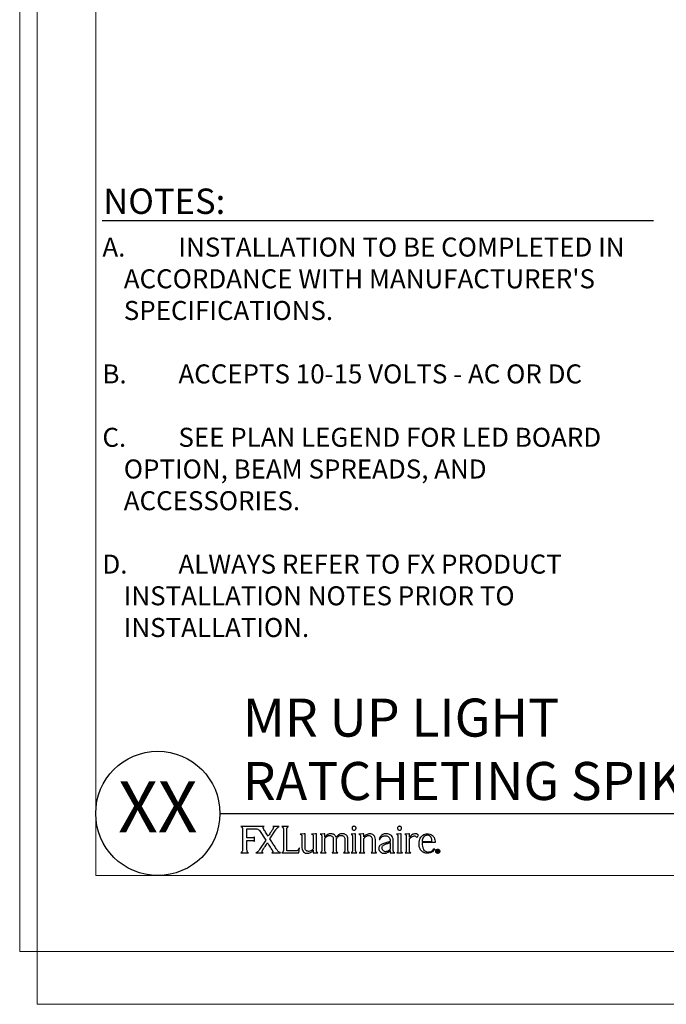
# Model space of a CAD drawing. Units: inches. Extents: x -1 to 248, y -38 to 37.
# Drawn here: x 96 to 109, y 1 to 20 of the extents above; entities that cross this region are included whole.
import ezdxf
from ezdxf.enums import TextEntityAlignment as Align

# ---------------------------------------------------------------- set-up
doc = ezdxf.new("R2010")
doc.units = ezdxf.units.IN
doc.header["$MEASUREMENT"] = 0
doc.layers.add('Hunter_Border-NoPlot', color=30, linetype='Continuous', lineweight=0, plot=False)
for name, color, linetype in [('Hunter_Detail-Med', 1, 'Continuous'), ('Hunter_Text', 2, 'Continuous'), ('Hunter_Title-Text', 2, 'Continuous')]:
    doc.layers.add(name, color=color, linetype=linetype)
doc.styles.add('Hunter', font='romans.shx', dxfattribs={"width": 0.7})
doc.styles.add('Hunter-Arial', font='arial.ttf')

# ---------------------------------------------------------------- blocks, each defined once
blk = doc.blocks.new('Hunter_FXLuminaireLogo-3')
for p, q in [((0.457, 0.518), (-0.002, 0.518)), ((0.033, 0.456), (0.033, 0.06)), ((0.118, 0.293), (0.118, 0.469)), ((0.367, 0.437), (0.488, 0.25)), ((0.571, 0.274), (0.683, 0.448)), ((0.756, 0.518), (0.626, 0.518)), ((0.941, 0.518), (0.804, 0.518)), ((0.839, 0.457), (0.839, 0.06)), ((0.904, 0.083), (0.904, 0.463)), ((0.222, 0.293), (0.118, 0.293)), ((0.118, 0.243), (0.218, 0.243)), ((0.118, 0.06), (0.118, 0.243)), ((0.269, 0.22), (0.269, 0.316)), ((0.488, 0.25), (0.369, 0.065)), ((1.249, 0.375), (1.17, 0.368)), ((1.202, 0.327), (1.202, 0.097)), ((1.265, 0.375), (1.249, 0.375)), ((1.265, 0.1), (1.265, 0.375)), ((1.474, 0.375), (1.395, 0.368)), ((1.427, 0.328), (1.427, 0.08)), ((1.49, 0.375), (1.474, 0.375)), ((1.49, 0.046), (1.49, 0.375)), ((1.644, 0.376), (1.563, 0.369)), ((1.563, 0.369), (1.566, 0.368)), ((1.566, 0.368), (1.569, 0.367)), ((1.593, 0.333), (1.593, 0.328)), ((1.593, 0.328), (1.593, 0.037)), ((1.656, 0.376), (1.644, 0.376)), ((1.656, 0.309), (1.656, 0.376)), ((1.658, 0.309), (1.656, 0.309)), ((1.656, 0.28), (1.659, 0.285)), ((1.656, 0.046), (1.656, 0.28)), ((1.659, 0.311), (1.658, 0.309)), ((1.811, 0.37), (1.811, 0.37)), ((1.821, 0.275), (1.821, 0.037)), ((1.884, 0.311), (1.879, 0.304)), ((1.887, 0.315), (1.884, 0.311)), ((1.884, 0.28), (1.887, 0.285)), ((1.884, 0.046), (1.884, 0.28)), ((2.049, 0.276), (2.049, 0.037)), ((2.049, 0.276), (2.049, 0.276)), ((2.112, 0.047), (2.112, 0.268)), ((2.25, 0.375), (2.172, 0.368)), ((2.199, 0.33), (2.199, 0.036)), ((2.263, 0.375), (2.25, 0.375)), ((2.263, 0.036), (2.263, 0.375)), ((2.406, 0.374), (2.329, 0.367)), ((2.358, 0.333), (2.358, 0.327)), ((2.358, 0.327), (2.358, 0.036)), ((2.422, 0.374), (2.406, 0.374)), ((2.422, 0.311), (2.422, 0.374)), ((2.422, 0.036), (2.422, 0.279)), ((2.589, 0.268), (2.589, 0.036)), ((2.652, 0.036), (2.652, 0.26)), ((2.728, 0.262), (2.743, 0.261)), ((2.943, 0.202), (2.943, 0.07)), ((3.005, 0.083), (3.005, 0.239)), ((3.148, 0.375), (3.07, 0.368)), ((3.098, 0.33), (3.098, 0.036)), ((3.161, 0.375), (3.148, 0.375)), ((3.161, 0.036), (3.161, 0.375)), ((3.31, 0.375), (3.231, 0.368)), ((3.262, 0.332), (3.262, 0.036)), ((3.326, 0.375), (3.31, 0.375)), ((3.326, 0.306), (3.326, 0.375)), ((3.326, 0.035), (3.326, 0.274)), ((3.475, 0.298), (3.503, 0.351)), ((3.832, 0.201), (3.575, 0.201)), ((3.576, 0.223), (3.768, 0.223)), ((3.768, 0.223), (3.768, 0.23)), ((3.832, 0.21), (3.832, 0.201)), ((0, 0), (0.147, 0)), ((0.607, 0), (0.782, 0)), ((1.073, 0.035), (0.916, 0.035)), ((1.14, 0), (1.153, 0.099)), ((1.425, 0.052), (1.427, 0.052)), ((1.427, 0.052), (1.427, 0.007)), ((1.568, 0.001), (1.683, 0.001)), ((1.797, 0.001), (1.91, 0.001)), ((2.024, 0.001), (2.14, 0.001)), ((3.806, 0.077), (3.822, 0.076)), ((3.868, 0.01), (3.868, 0.049)), ((3.868, 0.049), (3.883, 0.049)), ((3.875, 0.01), (3.868, 0.01)), ((3.875, 0.044), (3.875, 0.031)), ((3.883, 0.044), (3.875, 0.044)), ((3.875, 0.031), (3.883, 0.031)), ((3.882, 0.026), (3.875, 0.026)), ((3.875, 0.026), (3.875, 0.01)), ((3.893, 0.01), (3.882, 0.026)), ((3.889, 0.027), (3.899, 0.01)), ((3.899, 0.01), (3.893, 0.01)), ((0.296, 0), (0.438, 0)), ((0.807, 0), (1.14, 0)), ((1.44, -0.004), (1.516, -0.001)), ((1.516, -0.001), (1.518, -0.001)), ((2.175, 0), (2.287, 0)), ((2.334, 0), (2.446, 0)), ((2.566, 0), (2.676, 0)), ((3.073, 0), (3.185, 0)), ((3.238, 0), (3.349, 0))]:
    blk.add_line(p, q)
at = {"flags": 128}
blk.add_lwpolyline([(0.118, 0.469), (0.198, 0.469), (0.252, 0.469), (0.277, 0.469), (0.287, 0.469)], dxfattribs=at)
for points, knots in [([(-0.002, 0.518), (0.003, 0.516), (0.012, 0.513), (0.022, 0.501), (0.031, 0.483), (0.032, 0.467), (0.033, 0.456)], [0, 0, 0, 0, 0.193974, 0.381372, 0.573489, 1, 1, 1, 1]), ([(0.287, 0.469), (0.303, 0.47), (0.325, 0.47), (0.352, 0.455), (0.362, 0.443), (0.367, 0.437)], [0, 0, 0, 0, 0.509832, 0.730274, 1, 1, 1, 1]), ([(0.436, 0.494), (0.437, 0.497), (0.437, 0.502), (0.44, 0.508), (0.445, 0.513), (0.45, 0.516), (0.455, 0.517), (0.457, 0.518)], [0, 0, 0, 0, 0.210272, 0.458305, 0.609944, 0.78673, 1, 1, 1, 1]), ([(0.443, 0.476), (0.441, 0.48), (0.439, 0.485), (0.437, 0.491), (0.436, 0.493), (0.436, 0.494)], [0, 0, 0, 0, 0.648477, 0.843797, 1, 1, 1, 1]), ([(0.537, 0.328), (0.52, 0.354), (0.488, 0.403), (0.458, 0.453), (0.443, 0.476)], [0, 0, 0, 0, 0.533042, 1, 1, 1, 1]), ([(0.631, 0.473), (0.624, 0.461), (0.606, 0.434), (0.581, 0.394), (0.557, 0.357), (0.543, 0.337), (0.537, 0.328)], [0, 0, 0, 0, 0.236281, 0.565944, 0.816628, 1, 1, 1, 1]), ([(0.626, 0.518), (0.628, 0.517), (0.631, 0.517), (0.637, 0.513), (0.64, 0.508), (0.641, 0.502), (0.642, 0.498), (0.642, 0.495), (0.641, 0.494)], [0, 0, 0, 0, 0.172726, 0.322366, 0.594206, 0.762788, 0.905259, 1, 1, 1, 1]), ([(0.641, 0.494), (0.64, 0.491), (0.638, 0.483), (0.634, 0.476), (0.631, 0.473)], [0, 0, 0, 0, 0.479267, 1, 1, 1, 1]), ([(0.683, 0.448), (0.686, 0.452), (0.69, 0.458), (0.694, 0.464), (0.696, 0.466)], [0, 0, 0, 0, 0.576294, 1, 1, 1, 1]), ([(0.696, 0.466), (0.704, 0.475), (0.715, 0.488), (0.727, 0.498), (0.731, 0.501)], [0, 0, 0, 0, 0.718476, 1, 1, 1, 1]), ([(0.731, 0.501), (0.735, 0.505), (0.743, 0.511), (0.752, 0.516), (0.756, 0.518)], [0, 0, 0, 0, 0.599968, 1, 1, 1, 1]), ([(0.804, 0.518), (0.807, 0.517), (0.815, 0.515), (0.825, 0.506), (0.832, 0.493), (0.838, 0.476), (0.839, 0.464), (0.839, 0.457)], [0, 0, 0, 0, 0.153575, 0.316897, 0.498232, 0.736872, 1, 1, 1, 1]), ([(0.904, 0.463), (0.905, 0.47), (0.906, 0.483), (0.915, 0.5), (0.927, 0.512), (0.936, 0.516), (0.941, 0.518)], [0, 0, 0, 0, 0.297517, 0.577698, 0.790383, 1, 1, 1, 1]), ([(2.203, 0.511), (2.199, 0.507), (2.192, 0.498), (2.19, 0.481), (2.194, 0.466), (2.2, 0.459), (2.203, 0.456)], [0, 0, 0, 0, 0.276477, 0.55701, 0.774202, 1, 1, 1, 1]), ([(2.261, 0.511), (2.256, 0.515), (2.246, 0.522), (2.229, 0.523), (2.214, 0.52), (2.207, 0.514), (2.203, 0.511)], [0, 0, 0, 0, 0.272552, 0.557241, 0.779186, 1, 1, 1, 1]), ([(2.203, 0.456), (2.208, 0.452), (2.217, 0.445), (2.227, 0.444), (2.232, 0.444)], [0, 0, 0, 0, 0.557838, 1, 1, 1, 1]), ([(2.232, 0.444), (2.238, 0.444), (2.249, 0.446), (2.257, 0.453), (2.26, 0.456)], [0, 0, 0, 0, 0.5559809, 1, 1, 1, 1]), ([(2.26, 0.456), (2.264, 0.46), (2.271, 0.469), (2.273, 0.486), (2.269, 0.501), (2.264, 0.508), (2.261, 0.511)], [0, 0, 0, 0, 0.2818433, 0.5652995, 0.7819331, 1, 1, 1, 1]), ([(3.101, 0.511), (3.097, 0.507), (3.09, 0.498), (3.088, 0.481), (3.092, 0.466), (3.098, 0.459), (3.101, 0.456)], [0, 0, 0, 0, 0.276829, 0.557541, 0.774798, 1, 1, 1, 1]), ([(3.159, 0.511), (3.154, 0.515), (3.145, 0.522), (3.127, 0.523), (3.112, 0.52), (3.105, 0.514), (3.101, 0.511)], [0, 0, 0, 0, 0.272745, 0.557292, 0.779469, 1, 1, 1, 1]), ([(3.101, 0.456), (3.106, 0.452), (3.115, 0.445), (3.126, 0.444), (3.13, 0.444)], [0, 0, 0, 0, 0.558908, 1, 1, 1, 1]), ([(3.13, 0.444), (3.136, 0.444), (3.147, 0.446), (3.155, 0.453), (3.159, 0.456)], [0, 0, 0, 0, 0.556686, 1, 1, 1, 1]), ([(3.159, 0.456), (3.162, 0.46), (3.17, 0.469), (3.171, 0.486), (3.168, 0.501), (3.162, 0.508), (3.159, 0.511)], [0, 0, 0, 0, 0.281806, 0.565044, 0.781595, 1, 1, 1, 1]), ([(0.218, 0.243), (0.225, 0.243), (0.236, 0.243), (0.25, 0.238), (0.26, 0.232), (0.266, 0.226), (0.268, 0.222), (0.269, 0.22)], [0, 0, 0, 0, 0.330278, 0.574756, 0.757358, 0.911492, 1, 1, 1, 1]), ([(0.269, 0.316), (0.265, 0.311), (0.258, 0.301), (0.242, 0.296), (0.23, 0.293), (0.224, 0.293), (0.222, 0.293)], [0, 0, 0, 0, 0.32968, 0.658342, 0.875068, 1, 1, 1, 1]), ([(0.422, 0.042), (0.429, 0.053), (0.447, 0.081), (0.473, 0.122), (0.499, 0.162), (0.515, 0.186), (0.522, 0.197)], [0, 0, 0, 0, 0.214664, 0.537899, 0.79621, 1, 1, 1, 1]), ([(0.522, 0.197), (0.531, 0.182), (0.55, 0.153), (0.583, 0.102), (0.606, 0.066), (0.621, 0.043)], [0, 0, 0, 0, 0.291131, 0.551253, 1, 1, 1, 1]), ([(0.723, 0.042), (0.718, 0.048), (0.704, 0.067), (0.676, 0.11), (0.639, 0.167), (0.602, 0.225), (0.58, 0.26), (0.571, 0.274)], [0, 0, 0, 0, 0.092366, 0.248486, 0.55714, 0.822607, 1, 1, 1, 1]), ([(1.17, 0.368), (1.175, 0.366), (1.185, 0.363), (1.195, 0.352), (1.201, 0.34), (1.202, 0.331), (1.202, 0.327)], [0, 0, 0, 0, 0.268335, 0.540611, 0.764063, 1, 1, 1, 1]), ([(1.395, 0.368), (1.4, 0.366), (1.409, 0.363), (1.419, 0.353), (1.425, 0.341), (1.426, 0.332), (1.427, 0.328)], [0, 0, 0, 0, 0.269421, 0.541921, 0.764841, 1, 1, 1, 1]), ([(1.569, 0.367), (1.573, 0.365), (1.58, 0.361), (1.587, 0.352), (1.592, 0.343), (1.592, 0.336), (1.593, 0.333)], [0, 0, 0, 0, 0.268988, 0.542874, 0.76626, 1, 1, 1, 1]), ([(1.711, 0.358), (1.7, 0.351), (1.68, 0.338), (1.666, 0.319), (1.659, 0.311)], [0, 0, 0, 0, 0.560057, 1, 1, 1, 1]), ([(1.659, 0.285), (1.666, 0.294), (1.677, 0.309), (1.692, 0.32), (1.699, 0.325)], [0, 0, 0, 0, 0.566016, 1, 1, 1, 1]), ([(1.699, 0.325), (1.704, 0.328), (1.713, 0.334), (1.723, 0.337), (1.727, 0.338)], [0, 0, 0, 0, 0.573486, 1, 1, 1, 1]), ([(1.775, 0.376), (1.763, 0.375), (1.74, 0.373), (1.72, 0.363), (1.711, 0.358)], [0, 0, 0, 0, 0.543835, 1, 1, 1, 1]), ([(1.727, 0.338), (1.732, 0.34), (1.739, 0.342), (1.748, 0.342), (1.751, 0.342)], [0, 0, 0, 0, 0.562325, 1, 1, 1, 1]), ([(1.751, 0.342), (1.762, 0.341), (1.781, 0.34), (1.795, 0.328), (1.802, 0.323)], [0, 0, 0, 0, 0.575385, 1, 1, 1, 1]), ([(1.811, 0.37), (1.805, 0.372), (1.793, 0.375), (1.781, 0.376), (1.775, 0.376)], [0, 0, 0, 0, 0.550108, 1, 1, 1, 1]), ([(1.802, 0.323), (1.808, 0.315), (1.819, 0.301), (1.82, 0.283), (1.821, 0.275)], [0, 0, 0, 0, 0.538728, 1, 1, 1, 1]), ([(1.839, 0.357), (1.834, 0.36), (1.825, 0.365), (1.816, 0.369), (1.811, 0.37)], [0, 0, 0, 0, 0.563234, 1, 1, 1, 1]), ([(1.879, 0.304), (1.874, 0.316), (1.864, 0.336), (1.847, 0.351), (1.839, 0.357)], [0, 0, 0, 0, 0.564943, 1, 1, 1, 1]), ([(2, 0.376), (1.989, 0.375), (1.965, 0.373), (1.924, 0.354), (1.902, 0.33), (1.887, 0.315)], [0, 0, 0, 0, 0.262575, 0.529078, 1, 1, 1, 1]), ([(1.887, 0.285), (1.898, 0.299), (1.917, 0.323), (1.944, 0.334), (1.955, 0.339)], [0, 0, 0, 0, 0.604619, 1, 1, 1, 1]), ([(1.955, 0.339), (1.959, 0.34), (1.966, 0.342), (1.974, 0.342), (1.977, 0.342)], [0, 0, 0, 0, 0.5585767, 1, 1, 1, 1]), ([(1.977, 0.342), (1.989, 0.341), (2.008, 0.34), (2.023, 0.329), (2.03, 0.324)], [0, 0, 0, 0, 0.590941, 1, 1, 1, 1]), ([(2.038, 0.371), (2.031, 0.372), (2.019, 0.376), (2.006, 0.376), (2, 0.376)], [0, 0, 0, 0, 0.54609, 1, 1, 1, 1]), ([(2.03, 0.324), (2.036, 0.317), (2.047, 0.303), (2.048, 0.285), (2.049, 0.276)], [0, 0, 0, 0, 0.533986, 1, 1, 1, 1]), ([(2.08, 0.347), (2.073, 0.353), (2.06, 0.363), (2.045, 0.368), (2.038, 0.371)], [0, 0, 0, 0, 0.558015, 1, 1, 1, 1]), ([(2.112, 0.268), (2.111, 0.285), (2.108, 0.315), (2.089, 0.338), (2.08, 0.347)], [0, 0, 0, 0, 0.57912, 1, 1, 1, 1]), ([(2.172, 0.368), (2.172, 0.368), (2.172, 0.368), (2.172, 0.368), (2.173, 0.367), (2.175, 0.367), (2.181, 0.364), (2.188, 0.359), (2.194, 0.351), (2.199, 0.341), (2.199, 0.334), (2.199, 0.33)], [0, 0, 0, 0, 0.002352, 0.006285, 0.017608, 0.050325, 0.141985, 0.380189, 0.555356, 0.75733, 1, 1, 1, 1]), ([(2.329, 0.367), (2.332, 0.366), (2.336, 0.365), (2.34, 0.363), (2.341, 0.362)], [0, 0, 0, 0, 0.559217, 1, 1, 1, 1]), ([(2.341, 0.362), (2.344, 0.36), (2.349, 0.356), (2.355, 0.346), (2.357, 0.338), (2.358, 0.333)], [0, 0, 0, 0, 0.269, 0.545229, 1, 1, 1, 1]), ([(2.541, 0.374), (2.53, 0.373), (2.506, 0.371), (2.463, 0.351), (2.438, 0.326), (2.422, 0.311)], [0, 0, 0, 0, 0.248079, 0.512688, 1, 1, 1, 1]), ([(2.422, 0.279), (2.435, 0.295), (2.455, 0.32), (2.485, 0.333), (2.496, 0.338)], [0, 0, 0, 0, 0.620933, 1, 1, 1, 1]), ([(2.496, 0.338), (2.499, 0.339), (2.506, 0.341), (2.513, 0.341), (2.516, 0.341)], [0, 0, 0, 0, 0.562841, 1, 1, 1, 1]), ([(2.516, 0.341), (2.527, 0.34), (2.547, 0.339), (2.562, 0.327), (2.568, 0.321)], [0, 0, 0, 0, 0.5736, 1, 1, 1, 1]), ([(2.62, 0.343), (2.608, 0.353), (2.584, 0.371), (2.554, 0.374), (2.541, 0.374)], [0, 0, 0, 0, 0.549742, 1, 1, 1, 1]), ([(2.568, 0.321), (2.575, 0.313), (2.588, 0.297), (2.589, 0.277), (2.589, 0.268)], [0, 0, 0, 0, 0.535895, 1, 1, 1, 1]), ([(2.652, 0.26), (2.651, 0.278), (2.648, 0.309), (2.629, 0.333), (2.62, 0.343)], [0, 0, 0, 0, 0.577399, 1, 1, 1, 1]), ([(2.867, 0.375), (2.858, 0.375), (2.84, 0.374), (2.811, 0.366), (2.782, 0.351), (2.757, 0.328), (2.738, 0.299), (2.732, 0.275), (2.728, 0.262)], [0, 0, 0, 0, 0.125499, 0.28431, 0.464935, 0.621186, 0.795755, 1, 1, 1, 1]), ([(2.743, 0.261), (2.747, 0.271), (2.754, 0.289), (2.774, 0.311), (2.799, 0.325), (2.825, 0.335), (2.843, 0.335), (2.851, 0.336)], [0, 0, 0, 0, 0.218276, 0.421983, 0.617638, 0.829323, 1, 1, 1, 1]), ([(2.86, 0.196), (2.833, 0.189), (2.793, 0.179), (2.758, 0.156), (2.746, 0.148)], [0, 0, 0, 0, 0.6610543, 1, 1, 1, 1]), ([(2.851, 0.336), (2.861, 0.335), (2.88, 0.333), (2.904, 0.322), (2.921, 0.307), (2.935, 0.285), (2.942, 0.259), (2.942, 0.239), (2.942, 0.231)], [0, 0, 0, 0, 0.194813, 0.354553, 0.4936, 0.621239, 0.847011, 1, 1, 1, 1]), ([(2.928, 0.215), (2.927, 0.214), (2.923, 0.213), (2.912, 0.21), (2.891, 0.204), (2.872, 0.2), (2.86, 0.196)], [0, 0, 0, 0, 0.073624, 0.182819, 0.453003, 1, 1, 1, 1]), ([(2.967, 0.339), (2.951, 0.351), (2.921, 0.372), (2.884, 0.374), (2.867, 0.375)], [0, 0, 0, 0, 0.535878, 1, 1, 1, 1]), ([(2.881, 0.181), (2.9, 0.187), (2.921, 0.193), (2.941, 0.201), (2.942, 0.202), (2.943, 0.202)], [0, 0, 0, 0, 0.931538, 0.981397, 1, 1, 1, 1]), ([(2.942, 0.231), (2.942, 0.229), (2.942, 0.225), (2.937, 0.219), (2.932, 0.217), (2.928, 0.215)], [0, 0, 0, 0, 0.24281, 0.513718, 1, 1, 1, 1]), ([(3.005, 0.239), (3.003, 0.261), (3.001, 0.299), (2.977, 0.327), (2.967, 0.339)], [0, 0, 0, 0, 0.585095, 1, 1, 1, 1]), ([(3.07, 0.368), (3.07, 0.368), (3.07, 0.368), (3.07, 0.368), (3.071, 0.367), (3.073, 0.367), (3.079, 0.364), (3.086, 0.359), (3.092, 0.351), (3.097, 0.341), (3.097, 0.334), (3.098, 0.33)], [0, 0, 0, 0, 0.00236, 0.006289, 0.017631, 0.050385, 0.14215, 0.380511, 0.555678, 0.757541, 1, 1, 1, 1]), ([(3.231, 0.368), (3.234, 0.367), (3.24, 0.366), (3.244, 0.363), (3.246, 0.361)], [0, 0, 0, 0, 0.561245, 1, 1, 1, 1]), ([(3.246, 0.361), (3.249, 0.359), (3.253, 0.355), (3.26, 0.346), (3.261, 0.337), (3.262, 0.332)], [0, 0, 0, 0, 0.268171, 0.546517, 1, 1, 1, 1]), ([(3.382, 0.358), (3.372, 0.35), (3.352, 0.334), (3.335, 0.315), (3.326, 0.306)], [0, 0, 0, 0, 0.480164, 1, 1, 1, 1]), ([(3.326, 0.274), (3.326, 0.275), (3.326, 0.279), (3.328, 0.284), (3.331, 0.287), (3.333, 0.288)], [0, 0, 0, 0, 0.2880267, 0.5674038, 1, 1, 1, 1]), ([(3.333, 0.288), (3.333, 0.288), (3.333, 0.288), (3.333, 0.288), (3.333, 0.288), (3.333, 0.288), (3.333, 0.288), (3.333, 0.288), (3.333, 0.289), (3.334, 0.29), (3.337, 0.292), (3.345, 0.299), (3.364, 0.313), (3.382, 0.322), (3.395, 0.328)], [0, 0, 0, 0, 0.000016, 0.000035, 0.00009, 0.000239, 0.000689, 0.002015, 0.006066, 0.018439, 0.055612, 0.162825, 0.443285, 1, 1, 1, 1]), ([(3.437, 0.375), (3.427, 0.374), (3.407, 0.371), (3.39, 0.362), (3.382, 0.358)], [0, 0, 0, 0, 0.551682, 1, 1, 1, 1]), ([(3.395, 0.328), (3.402, 0.33), (3.417, 0.333), (3.44, 0.329), (3.461, 0.318), (3.47, 0.305), (3.475, 0.298)], [0, 0, 0, 0, 0.23076, 0.498589, 0.731722, 1, 1, 1, 1]), ([(3.503, 0.351), (3.492, 0.359), (3.471, 0.372), (3.447, 0.374), (3.437, 0.375)], [0, 0, 0, 0, 0.581305, 1, 1, 1, 1]), ([(3.513, 0.18), (3.514, 0.201), (3.516, 0.238), (3.533, 0.288), (3.557, 0.324), (3.59, 0.352), (3.631, 0.37), (3.662, 0.373), (3.676, 0.374)], [0, 0, 0, 0, 0.217513, 0.393556, 0.541913, 0.673036, 0.854442, 1, 1, 1, 1]), ([(3.575, 0.201), (3.574, 0.195), (3.574, 0.181), (3.575, 0.147), (3.582, 0.119), (3.586, 0.1)], [0, 0, 0, 0, 0.161009, 0.431943, 1, 1, 1, 1]), ([(3.676, 0.348), (3.661, 0.345), (3.63, 0.341), (3.599, 0.307), (3.58, 0.267), (3.577, 0.238), (3.576, 0.223)], [0, 0, 0, 0, 0.252815, 0.511368, 0.740089, 1, 1, 1, 1]), ([(3.676, 0.374), (3.692, 0.373), (3.722, 0.371), (3.761, 0.354), (3.79, 0.331), (3.813, 0.297), (3.829, 0.256), (3.831, 0.224), (3.832, 0.21)], [0, 0, 0, 0, 0.189712, 0.349398, 0.492652, 0.627936, 0.827971, 1, 1, 1, 1]), ([(3.768, 0.23), (3.767, 0.243), (3.766, 0.266), (3.755, 0.298), (3.737, 0.325), (3.71, 0.344), (3.687, 0.346), (3.676, 0.348)], [0, 0, 0, 0, 0.2272163, 0.4255567, 0.602775, 0.7983625, 1, 1, 1, 1]), ([(0.033, 0.06), (0.032, 0.052), (0.031, 0.036), (0.021, 0.017), (0.012, 0.006), (0.004, 0.001), (0.001, 0), (0, 0)], [0, 0, 0, 0, 0.345318, 0.653437, 0.872048, 0.940868, 1, 1, 1, 1]), ([(0.147, 0), (0.144, 0.001), (0.137, 0.004), (0.13, 0.013), (0.12, 0.031), (0.119, 0.048), (0.118, 0.06)], [0, 0, 0, 0, 0.142688, 0.302209, 0.484578, 1, 1, 1, 1]), ([(0.316, 0.008), (0.311, 0.005), (0.305, 0.002), (0.298, 0), (0.296, 0)], [0, 0, 0, 0, 0.727803, 1, 1, 1, 1]), ([(0.369, 0.065), (0.363, 0.058), (0.353, 0.044), (0.337, 0.024), (0.323, 0.014), (0.316, 0.008)], [0, 0, 0, 0, 0.368697, 0.632637, 1, 1, 1, 1]), ([(0.438, 0), (0.435, 0.001), (0.43, 0.003), (0.424, 0.007), (0.419, 0.013), (0.417, 0.021), (0.417, 0.031), (0.421, 0.038), (0.422, 0.042)], [0, 0, 0, 0, 0.168873, 0.309141, 0.43288, 0.54986, 0.779727, 1, 1, 1, 1]), ([(0.621, 0.043), (0.622, 0.04), (0.625, 0.034), (0.627, 0.025), (0.626, 0.017), (0.623, 0.011), (0.619, 0.006), (0.613, 0.002), (0.609, 0.001), (0.607, 0)], [0, 0, 0, 0, 0.187788, 0.357351, 0.514594, 0.629079, 0.744826, 0.866675, 1, 1, 1, 1]), ([(0.757, 0.011), (0.75, 0.016), (0.737, 0.025), (0.728, 0.036), (0.723, 0.042)], [0, 0, 0, 0, 0.563428, 1, 1, 1, 1]), ([(0.782, 0), (0.777, 0.001), (0.768, 0.004), (0.76, 0.009), (0.757, 0.011)], [0, 0, 0, 0, 0.542643, 1, 1, 1, 1]), ([(0.839, 0.06), (0.838, 0.051), (0.836, 0.034), (0.826, 0.015), (0.817, 0.005), (0.81, 0.001), (0.808, 0), (0.807, 0)], [0, 0, 0, 0, 0.36996, 0.681806, 0.891034, 0.952013, 1, 1, 1, 1]), ([(0.904, 0.046), (0.904, 0.047), (0.904, 0.047), (0.904, 0.048), (0.904, 0.05), (0.904, 0.057), (0.904, 0.068), (0.904, 0.078), (0.904, 0.083)], [0, 0, 0, 0, 0.0110329, 0.0293812, 0.0807675, 0.2197039, 0.5488265, 1, 1, 1, 1]), ([(0.916, 0.035), (0.915, 0.035), (0.912, 0.035), (0.91, 0.036), (0.907, 0.038), (0.905, 0.04), (0.904, 0.043), (0.904, 0.045), (0.904, 0.046)], [0, 0, 0, 0, 0.192901, 0.356652, 0.502829, 0.638664, 0.834745, 1, 1, 1, 1]), ([(1.123, 0.051), (1.12, 0.048), (1.114, 0.042), (1.103, 0.037), (1.089, 0.035), (1.079, 0.035), (1.073, 0.035)], [0, 0, 0, 0, 0.216941, 0.435817, 0.667962, 1, 1, 1, 1]), ([(1.153, 0.099), (1.147, 0.088), (1.139, 0.071), (1.127, 0.056), (1.123, 0.051)], [0, 0, 0, 0, 0.65995, 1, 1, 1, 1]), ([(1.202, 0.097), (1.204, 0.08), (1.206, 0.052), (1.224, 0.03), (1.232, 0.02)], [0, 0, 0, 0, 0.568095, 1, 1, 1, 1]), ([(1.232, 0.02), (1.245, 0.01), (1.267, -0.008), (1.296, -0.01), (1.31, -0.011)], [0, 0, 0, 0, 0.545009, 1, 1, 1, 1]), ([(1.285, 0.047), (1.279, 0.055), (1.267, 0.071), (1.266, 0.091), (1.265, 0.1)], [0, 0, 0, 0, 0.532178, 1, 1, 1, 1]), ([(1.34, 0.027), (1.336, 0.027), (1.328, 0.027), (1.314, 0.03), (1.299, 0.036), (1.29, 0.043), (1.285, 0.047)], [0, 0, 0, 0, 0.15886, 0.4289337, 0.6940297, 1, 1, 1, 1]), ([(1.326, -0.01), (1.346, -0.004), (1.386, 0.007), (1.412, 0.038), (1.425, 0.052)], [0, 0, 0, 0, 0.527505, 1, 1, 1, 1]), ([(1.427, 0.08), (1.419, 0.071), (1.406, 0.055), (1.377, 0.033), (1.353, 0.03), (1.34, 0.027)], [0, 0, 0, 0, 0.325262, 0.605894, 1, 1, 1, 1]), ([(1.427, 0.007), (1.427, 0.006), (1.427, 0.005), (1.428, 0.001), (1.429, 0), (1.431, -0.001)], [0, 0, 0, 0, 0.305309, 0.567413, 1, 1, 1, 1]), ([(1.518, -0.001), (1.513, 0.001), (1.503, 0.005), (1.492, 0.022), (1.491, 0.036), (1.49, 0.046)], [0, 0, 0, 0, 0.25849, 0.521568, 1, 1, 1, 1]), ([(1.593, 0.037), (1.592, 0.032), (1.592, 0.023), (1.585, 0.012), (1.577, 0.004), (1.571, 0.002), (1.568, 0.001)], [0, 0, 0, 0, 0.2967581, 0.5767461, 0.7896336, 1, 1, 1, 1]), ([(1.683, 0.001), (1.679, 0.002), (1.669, 0.006), (1.658, 0.023), (1.657, 0.037), (1.656, 0.046)], [0, 0, 0, 0, 0.257725, 0.521054, 1, 1, 1, 1]), ([(1.821, 0.037), (1.821, 0.032), (1.82, 0.023), (1.814, 0.012), (1.806, 0.004), (1.8, 0.002), (1.797, 0.001)], [0, 0, 0, 0, 0.296485, 0.576308, 0.789254, 1, 1, 1, 1]), ([(1.91, 0.001), (1.905, 0.003), (1.896, 0.007), (1.886, 0.023), (1.885, 0.037), (1.884, 0.046)], [0, 0, 0, 0, 0.255767, 0.5198703, 1, 1, 1, 1]), ([(2.049, 0.037), (2.048, 0.032), (2.047, 0.023), (2.041, 0.012), (2.033, 0.004), (2.027, 0.002), (2.024, 0.001)], [0, 0, 0, 0, 0.296422, 0.5765, 0.789622, 1, 1, 1, 1]), ([(2.14, 0.001), (2.135, 0.002), (2.125, 0.006), (2.114, 0.023), (2.113, 0.037), (2.112, 0.047)], [0, 0, 0, 0, 0.258201, 0.521391, 1, 1, 1, 1]), ([(2.199, 0.036), (2.199, 0.031), (2.198, 0.022), (2.192, 0.011), (2.184, 0.003), (2.178, 0.001), (2.175, 0)], [0, 0, 0, 0, 0.297199, 0.577295, 0.789927, 1, 1, 1, 1]), ([(2.287, 0), (2.283, 0.001), (2.275, 0.005), (2.268, 0.015), (2.264, 0.025), (2.263, 0.032), (2.263, 0.036)], [0, 0, 0, 0, 0.264875, 0.539164, 0.76463, 1, 1, 1, 1]), ([(2.358, 0.036), (2.358, 0.031), (2.357, 0.022), (2.351, 0.012), (2.343, 0.004), (2.337, 0.001), (2.334, 0)], [0, 0, 0, 0, 0.296567, 0.577115, 0.790291, 1, 1, 1, 1]), ([(2.446, 0), (2.442, 0.002), (2.435, 0.005), (2.427, 0.015), (2.423, 0.025), (2.422, 0.032), (2.422, 0.036)], [0, 0, 0, 0, 0.2662339, 0.5399314, 0.764405, 1, 1, 1, 1]), ([(2.589, 0.036), (2.589, 0.031), (2.588, 0.022), (2.582, 0.012), (2.575, 0.004), (2.569, 0.001), (2.566, 0)], [0, 0, 0, 0, 0.296375, 0.576559, 0.789836, 1, 1, 1, 1]), ([(2.676, 0), (2.673, 0.002), (2.665, 0.005), (2.658, 0.015), (2.653, 0.025), (2.653, 0.032), (2.652, 0.036)], [0, 0, 0, 0, 0.267128, 0.5406982, 0.7648049, 1, 1, 1, 1]), ([(2.746, 0.148), (2.737, 0.139), (2.722, 0.121), (2.72, 0.098), (2.719, 0.088)], [0, 0, 0, 0, 0.551359, 1, 1, 1, 1]), ([(2.719, 0.088), (2.721, 0.073), (2.724, 0.047), (2.743, 0.027), (2.751, 0.019)], [0, 0, 0, 0, 0.549597, 1, 1, 1, 1]), ([(2.751, 0.019), (2.764, 0.009), (2.787, -0.008), (2.815, -0.009), (2.827, -0.01)], [0, 0, 0, 0, 0.552881, 1, 1, 1, 1]), ([(2.854, 0.021), (2.847, 0.021), (2.832, 0.022), (2.813, 0.035), (2.798, 0.051), (2.787, 0.072), (2.783, 0.095), (2.787, 0.119), (2.801, 0.142), (2.816, 0.153), (2.824, 0.159)], [0, 0, 0, 0, 0.114453, 0.229679, 0.348232, 0.468916, 0.59024, 0.713533, 0.845741, 1, 1, 1, 1]), ([(2.824, 0.159), (2.834, 0.163), (2.852, 0.173), (2.872, 0.179), (2.881, 0.181)], [0, 0, 0, 0, 0.539179, 1, 1, 1, 1]), ([(2.827, -0.01), (2.839, -0.01), (2.86, -0.008), (2.879, -0.001), (2.887, 0.002)], [0, 0, 0, 0, 0.5839243, 1, 1, 1, 1]), ([(2.943, 0.07), (2.941, 0.067), (2.937, 0.06), (2.925, 0.049), (2.907, 0.036), (2.882, 0.024), (2.863, 0.022), (2.854, 0.021)], [0, 0, 0, 0, 0.095255, 0.224734, 0.477461, 0.73264, 1, 1, 1, 1]), ([(2.887, 0.002), (2.897, 0.008), (2.918, 0.019), (2.935, 0.035), (2.943, 0.043)], [0, 0, 0, 0, 0.503218, 1, 1, 1, 1]), ([(2.943, 0.043), (2.943, 0.034), (2.943, 0.023), (2.943, 0.011), (2.943, 0.007)], [0, 0, 0, 0, 0.694997, 1, 1, 1, 1]), ([(2.943, 0.007), (2.943, 0.006), (2.943, 0.004), (2.945, 0.001), (2.947, -0.001), (2.95, -0.003), (2.952, -0.003), (2.953, -0.004)], [0, 0, 0, 0, 0.222493, 0.425434, 0.616294, 0.8231, 1, 1, 1, 1]), ([(3.006, 0.037), (3.006, 0.044), (3.005, 0.059), (3.005, 0.075), (3.005, 0.083)], [0, 0, 0, 0, 0.446141, 1, 1, 1, 1]), ([(3.018, 0.008), (3.016, 0.01), (3.011, 0.015), (3.007, 0.026), (3.006, 0.033), (3.006, 0.037)], [0, 0, 0, 0, 0.326545, 0.609624, 1, 1, 1, 1]), ([(3.033, -0.001), (3.03, 0), (3.025, 0.002), (3.02, 0.006), (3.018, 0.008)], [0, 0, 0, 0, 0.573658, 1, 1, 1, 1]), ([(3.098, 0.036), (3.097, 0.031), (3.096, 0.022), (3.09, 0.011), (3.082, 0.003), (3.076, 0.001), (3.073, 0)], [0, 0, 0, 0, 0.297123, 0.577474, 0.790273, 1, 1, 1, 1]), ([(3.185, 0), (3.181, 0.001), (3.173, 0.005), (3.166, 0.015), (3.162, 0.025), (3.161, 0.032), (3.161, 0.036)], [0, 0, 0, 0, 0.2653141, 0.5393766, 0.764672, 1, 1, 1, 1]), ([(3.262, 0.036), (3.262, 0.031), (3.261, 0.022), (3.255, 0.011), (3.247, 0.004), (3.241, 0.001), (3.238, 0)], [0, 0, 0, 0, 0.297145, 0.577298, 0.790127, 1, 1, 1, 1]), ([(3.349, 0), (3.346, 0.001), (3.338, 0.005), (3.331, 0.014), (3.326, 0.025), (3.326, 0.032), (3.326, 0.035)], [0, 0, 0, 0, 0.267537, 0.539969, 0.763423, 1, 1, 1, 1]), ([(3.685, -0.01), (3.66, -0.009), (3.611, -0.005), (3.558, 0.034), (3.53, 0.08), (3.516, 0.127), (3.514, 0.162), (3.513, 0.18)], [0, 0, 0, 0, 0.2533654, 0.5009075, 0.6438493, 0.8070699, 1, 1, 1, 1]), ([(3.586, 0.1), (3.59, 0.089), (3.599, 0.066), (3.622, 0.039), (3.653, 0.019), (3.675, 0.016), (3.687, 0.015)], [0, 0, 0, 0, 0.24948, 0.524364, 0.751093, 1, 1, 1, 1]), ([(3.822, 0.076), (3.815, 0.065), (3.801, 0.041), (3.77, 0.014), (3.73, -0.006), (3.7, -0.009), (3.685, -0.01)], [0, 0, 0, 0, 0.2219355, 0.4887444, 0.7265197, 1, 1, 1, 1]), ([(3.687, 0.015), (3.699, 0.015), (3.721, 0.016), (3.75, 0.025), (3.781, 0.043), (3.796, 0.063), (3.806, 0.077)], [0, 0, 0, 0, 0.254309, 0.466432, 0.649896, 1, 1, 1, 1]), ([(3.882, -0.011), (3.877, -0.01), (3.867, -0.009), (3.853, 0), (3.844, 0.014), (3.841, 0.03), (3.844, 0.046), (3.853, 0.059), (3.867, 0.068), (3.877, 0.069), (3.882, 0.07)], [0, 0, 0, 0, 0.127761, 0.249083, 0.370711, 0.499978, 0.629253, 0.750902, 0.872237, 1, 1, 1, 1]), ([(3.882, 0.065), (3.878, 0.065), (3.868, 0.064), (3.857, 0.056), (3.849, 0.044), (3.846, 0.03), (3.849, 0.016), (3.857, 0.004), (3.868, -0.004), (3.878, -0.005), (3.882, -0.006)], [0, 0, 0, 0, 0.12754, 0.248973, 0.370755, 0.500008, 0.629233, 0.751015, 0.872459, 1, 1, 1, 1]), ([(3.882, 0.07), (3.888, 0.069), (3.898, 0.068), (3.912, 0.059), (3.921, 0.046), (3.924, 0.03), (3.921, 0.014), (3.912, 0), (3.898, -0.009), (3.888, -0.01), (3.882, -0.011)], [0, 0, 0, 0, 0.127766, 0.249092, 0.370737, 0.500022, 0.629299, 0.750923, 0.872236, 1, 1, 1, 1]), ([(3.882, -0.006), (3.887, -0.005), (3.896, -0.004), (3.908, 0.004), (3.916, 0.016), (3.919, 0.03), (3.916, 0.044), (3.908, 0.056), (3.896, 0.064), (3.887, 0.065), (3.882, 0.065)], [0, 0, 0, 0, 0.127513, 0.248965, 0.370761, 0.499992, 0.629251, 0.751047, 0.872488, 1, 1, 1, 1]), ([(3.883, 0.049), (3.885, 0.049), (3.888, 0.049), (3.892, 0.048), (3.895, 0.046), (3.897, 0.042), (3.898, 0.039), (3.898, 0.038)], [0, 0, 0, 0, 0.225811, 0.418816, 0.589118, 0.782662, 1, 1, 1, 1]), ([(3.892, 0.037), (3.892, 0.038), (3.891, 0.04), (3.89, 0.042), (3.889, 0.043), (3.886, 0.044), (3.884, 0.044), (3.883, 0.044)], [0, 0, 0, 0, 0.18172, 0.339161, 0.497614, 0.718346, 1, 1, 1, 1]), ([(3.883, 0.031), (3.884, 0.031), (3.886, 0.031), (3.888, 0.032), (3.89, 0.033), (3.891, 0.035), (3.891, 0.037), (3.892, 0.037)], [0, 0, 0, 0, 0.245404, 0.444557, 0.610441, 0.7924, 1, 1, 1, 1]), ([(3.898, 0.038), (3.898, 0.036), (3.897, 0.033), (3.895, 0.03), (3.892, 0.028), (3.89, 0.027), (3.889, 0.027)], [0, 0, 0, 0, 0.292805, 0.552431, 0.763616, 1, 1, 1, 1]), ([(1.31, -0.011), (1.313, -0.011), (1.318, -0.011), (1.323, -0.01), (1.326, -0.01)], [0, 0, 0, 0, 0.563135, 1, 1, 1, 1]), ([(1.431, -0.001), (1.431, -0.002), (1.433, -0.003), (1.436, -0.004), (1.438, -0.004), (1.44, -0.004)], [0, 0, 0, 0, 0.313434, 0.598301, 1, 1, 1, 1]), ([(2.953, -0.004), (2.958, -0.003), (2.973, -0.003), (2.994, -0.002), (3.016, -0.002), (3.028, -0.001), (3.033, -0.001)], [0, 0, 0, 0, 0.193898, 0.537016, 0.809, 1, 1, 1, 1])]:
    blk.add_open_spline(points, degree=3, knots=knots)
blk = doc.blocks.new('Hunter_MRUpLt-RatchetingSpikeMt')
at = {"layer": 'Hunter_Border-NoPlot'}
for points in [[(-1.152, -2.539), (23.652, -2.539), (23.652, 32.539), (-1.152, 32.539)], [(-1.5, -1.5), (24, -1.5), (24, 31.5), (-1.5, 31.5)], [(0, 0), (22.5, 0), (22.5, 30), (0, 30)]]:
    blk.add_lwpolyline(points, close=True, dxfattribs=at)
at = {"layer": 'Hunter_Text'}
blk.add_lwpolyline([(0.125, 12.92), (11.002, 12.92)], dxfattribs=at)
at = {"layer": 'Hunter_Title-Text'}
blk.add_line((2.45, 1.225), (22.5, 1.225), dxfattribs=at)
blk.add_circle((1.225, 1.225), 1.225, dxfattribs=at)
blk.add_blockref('Hunter_FXLuminaireLogo-3', (2.865, 0.449), dxfattribs=at)
at = {"layer": 'Hunter_Text', "insert": (0.149, 13.047), "char_height": 0.5, "attachment_point": 7, "style": 'Hunter'}
blk.add_mtext('{\\fArial|b0|i0|c0|p34;NOTES:}', dxfattribs=at)
at = {"layer": 'Hunter_Text', "insert": (0.132, 12.58), "char_height": 0.375, "width": 10.96422, "attachment_point": 1, "style": 'Hunter-Arial'}
blk.add_mtext("\\pi-1.125,l1.125,t1.125;A.^IINSTALLATION TO BE COMPLETED IN ACCORDANCE WITH MANUFACTURER'S SPECIFICATIONS.^J\\PB.^IACCEPTS 10-15 VOLTS - AC OR DC^J\\PC.^ISEE PLAN LEGEND FOR LED BOARD OPTION, BEAM SPREADS, AND ACCESSORIES.^J\\PD.^IALWAYS REFER TO FX PRODUCT INSTALLATION NOTES PRIOR TO INSTALLATION.", dxfattribs=at)
at = {"layer": 'Hunter_Title-Text', "insert": (2.901, 1.489), "char_height": 0.75, "width": 19.59934, "attachment_point": 7, "style": 'Hunter'}
blk.add_mtext('{\\fArial|b0|i0|c0|p34;MR UP LIGHT \\PRATCHETING SPIKE MOUNT}', dxfattribs=at)
at = {"layer": 'Hunter_Title-Text', "style": 'Hunter-Arial'}
blk.add_attdef('NUMBER', text='', height=1, dxfattribs=at).set_placement((1.225, 1.225), align=Align.MIDDLE)

msp = doc.modelspace()

# ---------------------------------------------------------------- block references
at = {"layer": 'Hunter_Detail-Med'}
msp.add_blockref('Hunter_MRUpLt-RatchetingSpikeMt', (98, 3.5), dxfattribs=at).add_auto_attribs({'NUMBER': 'XX'})

doc.saveas('drawing.dxf')
